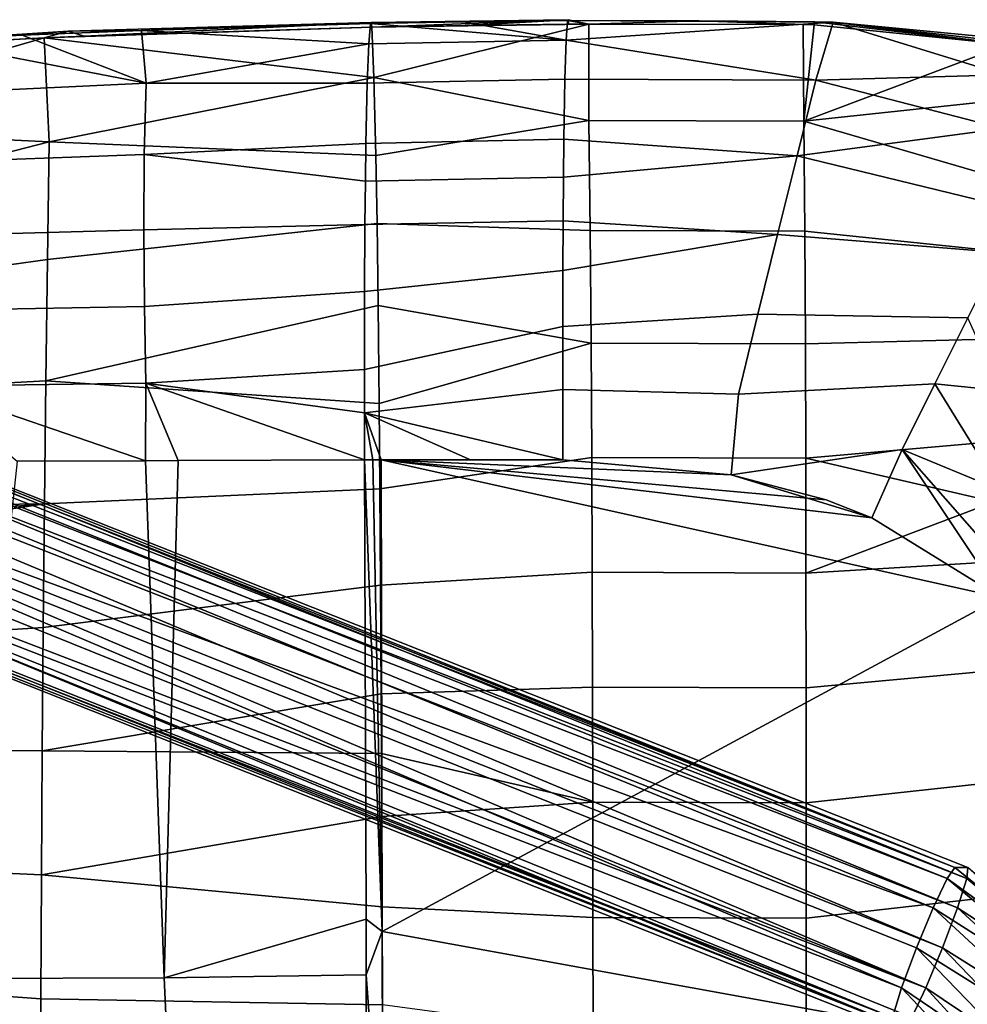
# Model space of a CAD drawing. Units: inches. Extents: x -2 to 404, y -6 to 203.
# Drawn here: x 297 to 302, y 56 to 62 of the extents above; entities that cross this region are included whole.
import ezdxf

# ---------------------------------------------------------------- set-up
doc = ezdxf.new("R2010")
doc.units = ezdxf.units.IN
doc.header["$MEASUREMENT"] = 0
doc.layers.add('SEAT-WOOD', color=5, linetype='Continuous')

# ---------------------------------------------------------------- blocks, each defined once
blk = doc.blocks.new('LSEB1BXA_0T')
at = {"layer": 'SEAT-WOOD'}
for points in [[(-1.6383, 8.4569, 29.5992), (0.028, 8.509, 29.681), (-1.8706, 8.4476, 29.5881), (-1.6383, 8.4569, 29.5992)], [(0.028, 8.509, 29.681), (0.041, 8.2188, 29.4552), (-1.8706, 8.4476, 29.5881), (0.028, 8.509, 29.681)], [(-1.6383, 8.4569, 29.5992), (-1.7305, 8.4862, 29.66), (0.0247, 8.5369, 29.7382), (-1.6383, 8.4569, 29.5992)], [(0.0247, 8.5369, 29.7382), (-1.7305, 8.4862, 29.66), (-1.3063, 8.491, 29.7488), (0.0247, 8.5369, 29.7382)], [(-1.6383, 8.4569, 29.5992), (0.0247, 8.5369, 29.7382), (0.028, 8.509, 29.681), (-1.6383, 8.4569, 29.5992)], [(0.0211, 8.531, 29.8016), (0.0247, 8.5369, 29.7382), (-1.3063, 8.491, 29.7488), (0.0211, 8.531, 29.8016)], [(0.0211, 8.531, 29.8016), (-1.3063, 8.491, 29.7488), (0.0106, 8.4124, 29.9848), (0.0211, 8.531, 29.8016)], [(0.0106, 8.4124, 29.9848), (1.1548, 8.4346, 30.0329), (0.0211, 8.531, 29.8016), (0.0106, 8.4124, 29.9848)], [(1.1548, 8.4346, 30.0329), (0.5605, 8.5412, 29.8239), (0.0211, 8.531, 29.8016), (1.1548, 8.4346, 30.0329)], [(0.5605, 8.5412, 29.8239), (0.0247, 8.5369, 29.7382), (0.0211, 8.531, 29.8016), (0.5605, 8.5412, 29.8239)], [(0.0247, 8.5369, 29.7382), (1.1657, 8.5532, 29.7886), (0.028, 8.509, 29.681), (0.0247, 8.5369, 29.7382)], [(1.163, 8.5483, 29.8498), (1.1657, 8.5532, 29.7886), (0.0247, 8.5369, 29.7382), (1.163, 8.5483, 29.8498)], [(1.163, 8.5483, 29.8498), (0.0247, 8.5369, 29.7382), (0.5605, 8.5412, 29.8239), (1.163, 8.5483, 29.8498)], [(0.028, 8.509, 29.681), (1.1657, 8.5532, 29.7886), (0.5689, 8.5195, 29.7066), (0.028, 8.509, 29.681)], [(0.028, 8.509, 29.681), (1.2856, 8.5278, 29.7387), (0.041, 8.2188, 29.4552), (0.028, 8.509, 29.681)], [(0.028, 8.509, 29.681), (0.5689, 8.5195, 29.7066), (1.2856, 8.5278, 29.7387), (0.028, 8.509, 29.681)], [(0.041, 8.2188, 29.4552), (1.2856, 8.5278, 29.7387), (1.2861, 7.9688, 29.3751), (0.041, 8.2188, 29.4552)], [(1.163, 8.5483, 29.8498), (0.5605, 8.5412, 29.8239), (1.1548, 8.4346, 30.0329), (1.163, 8.5483, 29.8498)], [(0.5689, 8.5195, 29.7066), (1.1657, 8.5532, 29.7886), (1.1683, 8.5272, 29.7339), (0.5689, 8.5195, 29.7066)], [(0.5689, 8.5195, 29.7066), (1.1683, 8.5272, 29.7339), (1.2856, 8.5278, 29.7387), (0.5689, 8.5195, 29.7066)], [(1.1548, 8.4346, 30.0329), (2.7023, 8.5397, 29.9256), (1.163, 8.5483, 29.8498), (1.1548, 8.4346, 30.0329)], [(1.1548, 8.4346, 30.0329), (2.6025, 8.2027, 30.2502), (2.7023, 8.5397, 29.9256), (1.1548, 8.4346, 30.0329)], [(1.2856, 8.5278, 29.7387), (1.1657, 8.5532, 29.7886), (1.163, 8.5483, 29.8498), (1.2856, 8.5278, 29.7387)], [(1.163, 8.5483, 29.8498), (1.9266, 8.5472, 29.8869), (1.2856, 8.5278, 29.7387), (1.163, 8.5483, 29.8498)], [(1.163, 8.5483, 29.8498), (2.5964, 8.5412, 29.9202), (1.9266, 8.5472, 29.8869), (1.163, 8.5483, 29.8498)], [(1.163, 8.5483, 29.8498), (2.7023, 8.5397, 29.9256), (2.5964, 8.5412, 29.9202), (1.163, 8.5483, 29.8498)], [(1.1683, 8.5272, 29.7339), (1.1657, 8.5532, 29.7886), (1.2856, 8.5278, 29.7387), (1.1683, 8.5272, 29.7339)], [(1.2856, 8.5278, 29.7387), (1.9266, 8.5472, 29.8869), (2.5286, 8.5246, 29.7878), (1.2856, 8.5278, 29.7387)], [(1.2856, 8.5278, 29.7387), (2.5286, 8.5246, 29.7878), (2.5314, 7.9644, 29.4243), (1.2861, 7.9688, 29.3751)], [(2.5286, 8.5246, 29.7878), (1.9266, 8.5472, 29.8869), (2.5919, 8.5239, 29.7903), (2.5286, 8.5246, 29.7878)], [(1.9266, 8.5472, 29.8869), (2.5964, 8.5412, 29.9202), (2.5919, 8.5239, 29.7903), (1.9266, 8.5472, 29.8869)], [(2.5286, 8.5246, 29.7878), (2.5919, 8.5239, 29.7903), (2.5314, 7.9644, 29.4243), (2.5286, 8.5246, 29.7878)], [(2.5919, 8.5239, 29.7903), (3.7132, 8.4087, 29.8273), (2.5314, 7.9644, 29.4243), (2.5919, 8.5239, 29.7903)], [(2.5919, 8.5239, 29.7903), (2.5964, 8.5412, 29.9202), (3.7132, 8.4087, 29.8273), (2.5919, 8.5239, 29.7903)], [(2.5964, 8.5412, 29.9202), (2.7023, 8.5397, 29.9256), (3.7132, 8.4087, 29.8273), (2.5964, 8.5412, 29.9202)], [(2.7023, 8.5397, 29.9256), (2.6025, 8.2027, 30.2502), (3.6933, 8.2344, 30.1735), (2.7023, 8.5397, 29.9256)], [(3.7132, 8.4087, 29.8273), (2.7023, 8.5397, 29.9256), (3.7092, 8.442, 29.8974), (3.7132, 8.4087, 29.8273)], [(3.7092, 8.442, 29.8974), (2.7023, 8.5397, 29.9256), (3.7049, 8.4241, 29.9713), (3.7092, 8.442, 29.8974)], [(2.7023, 8.5397, 29.9256), (3.6933, 8.2344, 30.1735), (3.7049, 8.4241, 29.9713), (2.7023, 8.5397, 29.9256)], [(-3.6514, 7.9322, 29.4344), (-1.8706, 8.4476, 29.5881), (-1.8409, 7.8461, 29.2091), (-3.6514, 7.9322, 29.4344)], [(-3.6514, 7.9322, 29.4344), (-2.7727, 8.3978, 29.5832), (-1.8706, 8.4476, 29.5881), (-3.6514, 7.9322, 29.4344)], [(-3.4888, 8.3616, 29.7452), (-1.7305, 8.4862, 29.66), (-1.8706, 8.4476, 29.5881), (-3.4888, 8.3616, 29.7452)], [(-3.4709, 8.3448, 29.8214), (-1.7305, 8.4862, 29.66), (-3.4888, 8.3616, 29.7452), (-3.4709, 8.3448, 29.8214)], [(-2.7727, 8.3978, 29.5832), (-3.4888, 8.3616, 29.7452), (-1.8706, 8.4476, 29.5881), (-2.7727, 8.3978, 29.5832)], [(-2.5631, 8.4325, 29.72), (-1.7305, 8.4862, 29.66), (-3.4709, 8.3448, 29.8214), (-2.5631, 8.4325, 29.72)], [(-1.9969, 8.4633, 29.7225), (-1.7305, 8.4862, 29.66), (-2.5631, 8.4325, 29.72), (-1.9969, 8.4633, 29.7225)], [(-1.2794, 8.1848, 30.0665), (-1.9969, 8.4633, 29.7225), (-2.5631, 8.4325, 29.72), (-1.2794, 8.1848, 30.0665)], [(-1.3063, 8.491, 29.7488), (-1.9969, 8.4633, 29.7225), (-1.2794, 8.1848, 30.0665), (-1.3063, 8.491, 29.7488)], [(-1.3063, 8.491, 29.7488), (-1.7305, 8.4862, 29.66), (-1.9969, 8.4633, 29.7225), (-1.3063, 8.491, 29.7488)], [(-1.8706, 8.4476, 29.5881), (-1.7305, 8.4862, 29.66), (-1.6383, 8.4569, 29.5992), (-1.8706, 8.4476, 29.5881)], [(-1.8706, 8.4476, 29.5881), (0.041, 8.2188, 29.4552), (-1.8409, 7.8461, 29.2091), (-1.8706, 8.4476, 29.5881)], [(-1.3063, 8.491, 29.7488), (-1.2794, 8.1848, 30.0665), (0.0106, 8.4124, 29.9848), (-1.3063, 8.491, 29.7488)], [(-2.5451, 8.1259, 30.0236), (-1.2794, 8.1848, 30.0665), (-2.5631, 8.4325, 29.72), (-2.5451, 8.1259, 30.0236)], [(0.0106, 8.4124, 29.9848), (-1.2794, 8.1848, 30.0665), (0.0013, 8.1845, 30.1456), (0.0106, 8.4124, 29.9848)], [(1.1475, 8.2087, 30.1965), (1.1548, 8.4346, 30.0329), (0.0106, 8.4124, 29.9848), (0.0013, 8.1845, 30.1456)], [(1.1475, 8.2087, 30.1965), (2.6025, 8.2027, 30.2502), (1.1548, 8.4346, 30.0329), (1.1475, 8.2087, 30.1965)], [(3.7132, 8.4087, 29.8273), (3.7264, 8.0926, 29.5986), (2.5314, 7.9644, 29.4243), (3.7132, 8.4087, 29.8273)], [(0.041, 8.2188, 29.4552), (0.0527, 7.7669, 29.2522), (-1.8409, 7.8461, 29.2091), (0.041, 8.2188, 29.4552)], [(0.041, 8.2188, 29.4552), (1.2861, 7.9688, 29.3751), (0.0527, 7.7669, 29.2522), (0.041, 8.2188, 29.4552)], [(3.6933, 8.2344, 30.1735), (2.6025, 8.2027, 30.2502), (3.6833, 7.9221, 30.3469), (3.6933, 8.2344, 30.1735)], [(-2.557, 7.7263, 30.1952), (-1.2905, 7.7721, 30.2289), (-1.2794, 8.1848, 30.0665), (-2.5451, 8.1259, 30.0236)], [(-0.006, 7.8364, 30.2722), (0.0013, 8.1845, 30.1456), (-1.2794, 8.1848, 30.0665), (-1.2905, 7.7721, 30.2289)], [(-0.006, 7.8364, 30.2722), (1.1416, 7.8609, 30.3271), (1.1475, 8.2087, 30.1965), (0.0013, 8.1845, 30.1456)], [(1.1416, 7.8609, 30.3271), (2.4939, 7.765, 30.4119), (2.6025, 8.2027, 30.2502), (1.1475, 8.2087, 30.1965)], [(2.6025, 8.2027, 30.2502), (2.4939, 7.765, 30.4119), (3.6833, 7.9221, 30.3469), (2.6025, 8.2027, 30.2502)], [(3.7264, 8.0926, 29.5986), (3.738, 7.6141, 29.3963), (2.5314, 7.9644, 29.4243), (3.7264, 8.0926, 29.5986)], [(0.0527, 7.7669, 29.2522), (1.2861, 7.9688, 29.3751), (1.2946, 7.3318, 29.1667), (0.0597, 7.3725, 29.1299)], [(1.2861, 7.9688, 29.3751), (2.5314, 7.9644, 29.4243), (2.5381, 7.3279, 29.2163), (1.2946, 7.3318, 29.1667)], [(2.5314, 7.9644, 29.4243), (3.738, 7.6141, 29.3963), (3.7448, 7.201, 29.2774), (2.5381, 7.3279, 29.2163)], [(-3.6514, 7.9322, 29.4344), (-1.8409, 7.8461, 29.2091), (-3.6372, 7.3838, 29.1875), (-3.6514, 7.9322, 29.4344)], [(3.6833, 7.9221, 30.3469), (2.4939, 7.765, 30.4119), (3.6759, 7.4753, 30.4765), (3.6833, 7.9221, 30.3469)], [(-3.6372, 7.3838, 29.1875), (-1.8409, 7.8461, 29.2091), (-1.8505, 7.1635, 28.9893), (-3.629, 6.9164, 29.0461)], [(-1.8409, 7.8461, 29.2091), (0.0527, 7.7669, 29.2522), (0.0597, 7.3725, 29.1299), (-1.8505, 7.1635, 28.9893)], [(-0.006, 7.8364, 30.2722), (-1.2905, 7.7721, 30.2289), (-0.0087, 7.6168, 30.3202), (-0.006, 7.8364, 30.2722)], [(-0.0087, 7.6168, 30.3202), (1.1394, 7.6403, 30.3769), (1.1416, 7.8609, 30.3271), (-0.006, 7.8364, 30.2722)], [(1.1394, 7.6403, 30.3769), (2.4939, 7.765, 30.4119), (1.1416, 7.8609, 30.3271), (1.1394, 7.6403, 30.3769)], [(-2.5577, 7.3011, 30.2899), (-1.2914, 7.3356, 30.3117), (-1.2905, 7.7721, 30.2289), (-2.557, 7.7263, 30.1952)], [(-1.2914, 7.3356, 30.3117), (-0.0109, 7.3656, 30.3575), (-0.0087, 7.6168, 30.3202), (-1.2905, 7.7721, 30.2289)], [(1.1376, 7.3871, 30.4156), (2.3803, 7.308, 30.4874), (2.4939, 7.765, 30.4119), (1.1394, 7.6403, 30.3769)], [(2.3803, 7.308, 30.4874), (3.6732, 7.2041, 30.5209), (3.6759, 7.4753, 30.4765), (2.4939, 7.765, 30.4119)], [(-0.0109, 7.3656, 30.3575), (1.1376, 7.3871, 30.4156), (1.1394, 7.6403, 30.3769), (-0.0087, 7.6168, 30.3202)], [(-1.8505, 7.1635, 28.9893), (0.0597, 7.3725, 29.1299), (0.0662, 6.8964, 29.0172), (-1.8598, 6.4594, 28.8444)], [(-1.2874, 6.8915, 30.3505), (-0.0127, 6.9785, 30.3903), (-0.0109, 7.3656, 30.3575), (-1.2914, 7.3356, 30.3117)], [(-0.0127, 6.9785, 30.3903), (1.1364, 7.0993, 30.4426), (1.1376, 7.3871, 30.4156), (-0.0109, 7.3656, 30.3575)], [(0.0597, 7.3725, 29.1299), (1.2946, 7.3318, 29.1667), (1.2999, 6.6778, 29.0249), (0.0662, 6.8964, 29.0172)], [(1.1364, 7.0993, 30.4426), (2.3803, 7.308, 30.4874), (1.1376, 7.3871, 30.4156), (1.1364, 7.0993, 30.4426)], [(-2.5529, 6.8669, 30.3395), (-1.2874, 6.8915, 30.3505), (-1.2914, 7.3356, 30.3117), (-2.5577, 7.3011, 30.2899)], [(1.1358, 6.7749, 30.4574), (2.2663, 6.8462, 30.5134), (2.3803, 7.308, 30.4874), (1.1364, 7.0993, 30.4426)], [(1.2946, 7.3318, 29.1667), (2.5381, 7.3279, 29.2163), (2.5417, 6.6738, 29.077), (1.2999, 6.6778, 29.0249)], [(2.2663, 6.8462, 30.5134), (3.4826, 6.8244, 30.555), (3.6732, 7.2041, 30.5209), (2.3803, 7.308, 30.4874)], [(2.5381, 7.3279, 29.2163), (3.7448, 7.201, 29.2774), (3.7509, 6.7055, 29.1712), (2.5417, 6.6738, 29.077)], [(-3.629, 6.9164, 29.0461), (-1.8505, 7.1635, 28.9893), (-1.8598, 6.4594, 28.8444), (-3.6219, 6.3655, 28.921)], [(-0.0135, 6.5266, 30.4027), (1.1358, 6.7749, 30.4574), (1.1364, 7.0993, 30.4426), (-0.0127, 6.9785, 30.3903)], [(-1.2808, 6.4456, 30.3613), (-0.0135, 6.5266, 30.4027), (-0.0127, 6.9785, 30.3903), (-1.2874, 6.8915, 30.3505)], [(-2.5451, 6.4298, 30.3599), (-1.2808, 6.4456, 30.3613), (-1.2874, 6.8915, 30.3505), (-2.5529, 6.8669, 30.3395)], [(0.0662, 6.8964, 29.0172), (0.0721, 6.3288, 28.9138), (-1.8598, 6.4594, 28.8444), (0.0662, 6.8964, 29.0172)], [(0.0662, 6.8964, 29.0172), (1.2999, 6.6778, 29.0249), (0.0721, 6.3288, 28.9138), (0.0662, 6.8964, 29.0172)], [(1.1357, 6.4102, 30.4591), (2.1533, 6.3834, 30.509), (2.2663, 6.8462, 30.5134), (1.1358, 6.7749, 30.4574)], [(2.1533, 6.3834, 30.509), (3.2915, 6.4435, 30.5574), (3.4826, 6.8244, 30.555), (2.2663, 6.8462, 30.5134)], [(3.6708, 6.4031, 30.5675), (3.4826, 6.8244, 30.555), (3.2915, 6.4435, 30.5574), (3.6708, 6.4031, 30.5675)], [(-0.0133, 6.274, 30.4008), (1.1357, 6.4102, 30.4591), (1.1358, 6.7749, 30.4574), (-0.0135, 6.5266, 30.4027)], [(0.0721, 6.3288, 28.9138), (1.2999, 6.6778, 29.0249), (1.3033, 6.0155, 28.921), (0.0762, 5.8344, 28.8424)], [(1.2999, 6.6778, 29.0249), (2.5417, 6.6738, 29.077), (2.5436, 6.0114, 28.9774), (1.3033, 6.0155, 28.921)], [(2.5417, 6.6738, 29.077), (3.7509, 6.7055, 29.1712), (3.7563, 6.1178, 29.0779), (2.5436, 6.0114, 28.9774)], [(-0.0135, 6.5266, 30.4027), (-1.2808, 6.4456, 30.3613), (-0.0133, 6.274, 30.4008), (-0.0135, 6.5266, 30.4027)], [(-3.6219, 6.3655, 28.921), (-1.8598, 6.4594, 28.8444), (-1.8681, 5.7462, 28.7404), (-3.6154, 5.7237, 28.8095)], [(-1.8598, 6.4594, 28.8444), (0.0721, 6.3288, 28.9138), (0.0762, 5.8344, 28.8424), (-1.8681, 5.7462, 28.7404)], [(-1.2834, 5.9972, 30.3527), (-1.2808, 6.4456, 30.3613), (-2.5451, 6.4298, 30.3599), (-1.2834, 5.9972, 30.3527)], [(-1.2834, 5.9972, 30.3527), (-2.5451, 6.4298, 30.3599), (-2.0262, 5.9936, 30.3473), (-1.2834, 5.9972, 30.3527)], [(-1.0939, 5.9979, 30.3569), (-1.2808, 6.4456, 30.3613), (-1.2834, 5.9972, 30.3527), (-1.0939, 5.9979, 30.3569)], [(-0.0129, 6.0017, 30.3931), (-1.2808, 6.4456, 30.3613), (-1.0939, 5.9979, 30.3569), (-0.0129, 6.0017, 30.3931)], [(-0.0133, 6.274, 30.4008), (-1.2808, 6.4456, 30.3613), (-0.0129, 6.0017, 30.3931), (-0.0133, 6.274, 30.4008)], [(1.1362, 6.0018, 30.4467), (1.1357, 6.4102, 30.4591), (-0.0133, 6.274, 30.4008), (1.1362, 6.0018, 30.4467)], [(1.1362, 6.0018, 30.4467), (2.1118, 5.9148, 30.4887), (2.1533, 6.3834, 30.509), (1.1357, 6.4102, 30.4591)], [(2.1118, 5.9148, 30.4887), (3.101, 6.0622, 30.5411), (3.2915, 6.4435, 30.5574), (2.1533, 6.3834, 30.509)], [(3.6713, 5.826, 30.5551), (3.2915, 6.4435, 30.5574), (3.101, 6.0622, 30.5411), (3.6713, 5.826, 30.5551)], [(3.6708, 6.4031, 30.5675), (3.2915, 6.4435, 30.5574), (3.6713, 5.826, 30.5551), (3.6708, 6.4031, 30.5675)], [(1.1362, 6.0018, 30.4467), (-0.0133, 6.274, 30.4008), (0.6012, 6.0019, 30.4202), (1.1362, 6.0018, 30.4467)], [(0.6012, 6.0019, 30.4202), (-0.0133, 6.274, 30.4008), (0.0821, 6.0019, 30.397), (0.6012, 6.0019, 30.4202)], [(-0.0129, 6.0017, 30.3931), (0.0351, 6.0018, 30.3951), (-0.0133, 6.274, 30.4008), (-0.0129, 6.0017, 30.3931)], [(0.0821, 6.0019, 30.397), (-0.0133, 6.274, 30.4008), (0.0351, 6.0018, 30.3951), (0.0821, 6.0019, 30.397)], [(3.7563, 6.1178, 29.0779), (3.6347, 5.7583, 29.0212), (2.5436, 6.0114, 28.9774), (3.7563, 6.1178, 29.0779)], [(2.9271, 5.666, 30.5123), (3.101, 6.0622, 30.5411), (2.1118, 5.9148, 30.4887), (2.9271, 5.666, 30.5123)], [(3.6733, 5.2039, 30.5212), (3.101, 6.0622, 30.5411), (2.9271, 5.666, 30.5123), (3.6733, 5.2039, 30.5212)], [(3.6733, 5.4114, 30.5342), (3.101, 6.0622, 30.5411), (3.6733, 5.2039, 30.5212), (3.6733, 5.4114, 30.5342)], [(3.6713, 5.826, 30.5551), (3.101, 6.0622, 30.5411), (3.6733, 5.4114, 30.5342), (3.6713, 5.826, 30.5551)], [(-2.3486, 2.9965, 30.2249), (-1.174, 3.0004, 30.2022), (-1.2834, 5.9972, 30.3527), (-2.0262, 5.9936, 30.3473)], [(-1.0939, 5.9979, 30.3569), (-1.2834, 5.9972, 30.3527), (-1.174, 3.0004, 30.2022), (-1.0939, 5.9979, 30.3569)], [(-1.174, 3.0004, 30.2022), (-0.0042, 3.3396, 30.2415), (-0.0129, 6.0017, 30.3931), (-1.0939, 5.9979, 30.3569)], [(0.0351, 6.0018, 30.3951), (-0.0129, 6.0017, 30.3931), (0.0893, 3.2678, 30.2417), (0.0351, 6.0018, 30.3951)], [(-0.0129, 6.0017, 30.3931), (-0.0042, 3.3396, 30.2415), (0.0893, 3.2678, 30.2417), (-0.0129, 6.0017, 30.3931)], [(0.0821, 6.0019, 30.397), (0.0351, 6.0018, 30.3951), (0.0893, 3.2678, 30.2417), (0.0821, 6.0019, 30.397)], [(0.0762, 5.8344, 28.8424), (1.3033, 6.0155, 28.921), (1.3056, 5.3501, 28.8424), (0.08, 5.2748, 28.7764)], [(2.9271, 5.666, 30.5123), (0.0821, 6.0019, 30.397), (3.6733, 5.2039, 30.5212), (2.9271, 5.666, 30.5123)], [(0.0821, 6.0019, 30.397), (0.0893, 3.2678, 30.2417), (3.6733, 5.2039, 30.5212), (0.0821, 6.0019, 30.397)], [(2.6619, 5.7699, 30.506), (0.0821, 6.0019, 30.397), (2.9271, 5.666, 30.5123), (2.6619, 5.7699, 30.506)], [(2.1118, 5.9148, 30.4887), (0.0821, 6.0019, 30.397), (2.6619, 5.7699, 30.506), (2.1118, 5.9148, 30.4887)], [(1.1362, 6.0018, 30.4467), (0.0821, 6.0019, 30.397), (2.1118, 5.9148, 30.4887), (1.1362, 6.0018, 30.4467)], [(0.6012, 6.0019, 30.4202), (0.0821, 6.0019, 30.397), (1.1362, 6.0018, 30.4467), (0.6012, 6.0019, 30.4202)], [(1.3033, 6.0155, 28.921), (2.5436, 6.0114, 28.9774), (2.5444, 5.3461, 28.9036), (1.3056, 5.3501, 28.8424)], [(2.5436, 6.0114, 28.9774), (3.6347, 5.7583, 29.0212), (2.5444, 5.3461, 28.9036), (2.5436, 6.0114, 28.9774)], [(2.9271, 5.666, 30.5123), (2.1118, 5.9148, 30.4887), (2.6619, 5.7699, 30.506), (2.9271, 5.666, 30.5123)], [(-1.8681, 5.7462, 28.7404), (0.0762, 5.8344, 28.8424), (0.08, 5.2748, 28.7764), (-1.875, 5.0312, 28.6617)], [(-1.8681, 5.7462, 28.7404), (-3.6022, 5.6025, 28.7895), (-3.6154, 5.7237, 28.8095), (-1.8681, 5.7462, 28.7404)], [(-3.6134, 5.4799, 28.7738), (-3.6022, 5.6025, 28.7895), (-1.8681, 5.7462, 28.7404), (-3.6134, 5.4799, 28.7738)], [(-3.6134, 5.4799, 28.7738), (-1.8681, 5.7462, 28.7404), (-1.875, 5.0312, 28.6617), (-3.6093, 4.9174, 28.7016)], [(3.6347, 5.7583, 29.0212), (3.7609, 5.4196, 28.9973), (2.5444, 5.3461, 28.9036), (3.6347, 5.7583, 29.0212)], [(2.5444, 5.3461, 28.9036), (3.7609, 5.4196, 28.9973), (3.7644, 4.7927, 28.9384), (2.5449, 4.6805, 28.8412)], [(0.08, 5.2748, 28.7764), (1.3056, 5.3501, 28.8424), (1.3073, 4.6843, 28.7762), (0.0837, 4.645, 28.7125)], [(1.3056, 5.3501, 28.8424), (2.5444, 5.3461, 28.9036), (2.5449, 4.6805, 28.8412), (1.3073, 4.6843, 28.7762)], [(-1.875, 5.0312, 28.6617), (0.08, 5.2748, 28.7764), (0.0837, 4.645, 28.7125), (-1.8808, 4.3146, 28.5971)], [(3.6733, 5.2039, 30.5212), (0.0893, 3.2678, 30.2417), (3.6805, 2.6149, 30.3968), (3.6733, 5.2039, 30.5212)], [(-3.6093, 4.9174, 28.7016), (-1.875, 5.0312, 28.6617), (-1.8808, 4.3146, 28.5971), (-3.6054, 4.3166, 28.6364)], [(2.5449, 4.6805, 28.8412), (3.7644, 4.7927, 28.9384), (3.7674, 4.1477, 28.8852), (2.5453, 4.0137, 28.7868)], [(0.0837, 4.645, 28.7125), (1.3073, 4.6843, 28.7762), (1.3088, 4.0173, 28.7185), (0.0855, 4.3007, 28.681)], [(1.3073, 4.6843, 28.7762), (2.5449, 4.6805, 28.8412), (2.5453, 4.0137, 28.7868), (1.3088, 4.0173, 28.7185)], [(0.0837, 4.645, 28.7125), (0.0855, 4.3007, 28.681), (-1.8808, 4.3146, 28.5971), (0.0837, 4.645, 28.7125)], [(-3.6054, 4.3166, 28.6364), (-1.8808, 4.3146, 28.5971), (-1.8856, 3.5963, 28.5432), (-3.602, 3.6769, 28.5778)], [(-1.8808, 4.3146, 28.5971), (0.0855, 4.3007, 28.681), (0.0873, 3.9352, 28.6502), (-1.8856, 3.5963, 28.5432)], [(0.0855, 4.3007, 28.681), (1.3088, 4.0173, 28.7185), (0.0873, 3.9352, 28.6502), (0.0855, 4.3007, 28.681)], [(2.5453, 4.0137, 28.7868), (3.7674, 4.1477, 28.8852), (3.77, 3.4841, 28.8385), (2.5456, 3.3458, 28.7407)], [(0.0873, 3.9352, 28.6502), (1.3088, 4.0173, 28.7185), (1.31, 3.349, 28.6695), (0.0895, 3.4117, 28.611)], [(1.3088, 4.0173, 28.7185), (2.5453, 4.0137, 28.7868), (2.5456, 3.3458, 28.7407), (1.31, 3.349, 28.6695)], [(0.0873, 3.9352, 28.6502), (0.0895, 3.4117, 28.611), (-1.8856, 3.5963, 28.5432), (0.0873, 3.9352, 28.6502)], [(-3.602, 3.6769, 28.5778), (-1.8856, 3.5963, 28.5432), (-1.8896, 2.8786, 28.499), (-3.5992, 3.0009, 28.5264)], [(-1.8856, 3.5963, 28.5432), (0.0895, 3.4117, 28.611), (0.0916, 2.8427, 28.5747), (-1.8896, 2.8786, 28.499)], [(2.5456, 3.3458, 28.7407), (3.77, 3.4841, 28.8385), (3.7723, 2.7977, 28.7988), (2.5459, 2.677, 28.7029)], [(0.0895, 3.4117, 28.611), (1.31, 3.349, 28.6695), (1.3111, 2.6796, 28.6295), (0.0916, 2.8427, 28.5747)], [(-0.0042, 3.3396, 30.2415), (-1.174, 3.0004, 30.2022), (-0.0034, 3.0171, 30.228), (-0.0042, 3.3396, 30.2415)], [(-0.0042, 3.3396, 30.2415), (-0.0034, 3.0171, 30.228), (0.0893, 3.2678, 30.2417), (-0.0042, 3.3396, 30.2415)], [(1.31, 3.349, 28.6695), (2.5456, 3.3458, 28.7407), (2.5459, 2.677, 28.7029), (1.3111, 2.6796, 28.6295)], [(0.0893, 3.2678, 30.2417), (-0.0034, 3.0171, 30.228), (0.0918, 1.7015, 30.1906), (0.0893, 3.2678, 30.2417)], [(0.0893, 3.2678, 30.2417), (0.0918, 1.7015, 30.1906), (3.6805, 2.6149, 30.3968), (0.0893, 3.2678, 30.2417)], [(-2.7541, 0, 30.2413), (-1.9569, 0, 30.1708), (-2.3486, 2.9965, 30.2249), (-3.4974, 3.0786, 30.4107)], [(-3.5992, 3.0009, 28.5264), (-1.8896, 2.8786, 28.499), (-1.8928, 2.1593, 28.4644), (-3.5972, 2.4286, 28.491)], [(-1.9569, 0, 30.1708), (-1.0379, 0, 30.1525), (-1.174, 3.0004, 30.2022), (-2.3486, 2.9965, 30.2249)], [(-1.0379, 0, 30.1525), (0, 0, 30.1687), (-0.0034, 3.0171, 30.228), (-1.174, 3.0004, 30.2022)], [(-0.0034, 3.0171, 30.228), (-0.0012, 1.7682, 30.189), (0.0918, 1.7015, 30.1906), (-0.0034, 3.0171, 30.228)], [(-0.0034, 3.0171, 30.228), (0, 0, 30.1687), (-0.0012, 1.7682, 30.189), (-0.0034, 3.0171, 30.228)], [(-1.8896, 2.8786, 28.499), (0.0916, 2.8427, 28.5747), (0.0935, 2.2232, 28.5427), (-1.8928, 2.1593, 28.4644)]]:
    blk.add_3dface(points, dxfattribs=at)
at = {"layer": 'SEAT-WOOD', "linetype": 'Continuous'}
for points in [[(-6.2655, 7.5087, 9.9275), (3.4765, 3.576, 10.4152), (-6.2668, 7.3771, 9.5877), (-6.2655, 7.5087, 9.9275)], [(3.4822, 3.6383, 10.6663), (3.4765, 3.576, 10.4152), (-6.2655, 7.5087, 9.9275), (3.4822, 3.6383, 10.6663)], [(3.4822, 3.6383, 10.6663), (-6.2655, 7.5087, 9.9275), (3.4066, 3.6383, 11.6635), (3.4822, 3.6383, 10.6663)], [(3.4066, 3.6383, 11.6635), (-6.2655, 7.5087, 9.9275), (-6.1206, 7.4212, 10.9414), (3.4066, 3.6383, 11.6635)], [(3.4066, 3.6383, 11.6635), (-6.1206, 7.4212, 10.9414), (-6.0772, 7.3615, 11.1272), (3.4066, 3.6383, 11.6635)], [(-6.2668, 7.3771, 9.5877), (3.4231, 3.4058, 10.2276), (-6.2771, 7.1996, 9.4651), (-6.2668, 7.3771, 9.5877)], [(3.4765, 3.576, 10.4152), (3.4231, 3.4058, 10.2276), (-6.2668, 7.3771, 9.5877), (3.4765, 3.576, 10.4152)], [(3.3631, 3.576, 11.9109), (3.4066, 3.6383, 11.6635), (-6.0772, 7.3615, 11.1272), (3.3631, 3.576, 11.9109)], [(-6.0158, 7.1994, 11.3145), (3.3631, 3.576, 11.9109), (-6.0772, 7.3615, 11.1272), (-6.0158, 7.1994, 11.3145)], [(-6.2771, 7.1996, 9.4651), (3.3364, 3.1734, 10.1538), (-6.3289, 7.0111, 9.4213), (-6.2771, 7.1996, 9.4651)], [(3.4231, 3.4058, 10.2276), (3.3364, 3.1734, 10.1538), (-6.2771, 7.1996, 9.4651), (3.4231, 3.4058, 10.2276)], [(-6.0396, 6.8357, 11.449), (3.2821, 3.4058, 12.0883), (-6.0158, 7.1994, 11.3145), (-6.0396, 6.8357, 11.449)], [(3.2821, 3.4058, 12.0883), (3.3631, 3.576, 11.9109), (-6.0158, 7.1994, 11.3145), (3.2821, 3.4058, 12.0883)], [(-6.3289, 7.0111, 9.4213), (3.2396, 2.9409, 10.2137), (-6.4208, 6.8362, 9.4542), (-6.3289, 7.0111, 9.4213)], [(3.3364, 3.1734, 10.1538), (3.2396, 2.9409, 10.2137), (-6.3289, 7.0111, 9.4213), (3.3364, 3.1734, 10.1538)], [(-6.4208, 6.8362, 9.4542), (3.2396, 2.9409, 10.2137), (-6.5371, 6.6935, 9.5672), (-6.4208, 6.8362, 9.4542)], [(-6.2693, 6.5616, 11.294), (3.0986, 2.9409, 12.0744), (-6.0396, 6.8357, 11.449), (-6.2693, 6.5616, 11.294)], [(3.1853, 3.1734, 12.1481), (3.2821, 3.4058, 12.0883), (-6.0396, 6.8357, 11.449), (3.1853, 3.1734, 12.1481)], [(3.0986, 2.9409, 12.0744), (3.1853, 3.1734, 12.1481), (-6.0396, 6.8357, 11.449), (3.0986, 2.9409, 12.0744)], [(3.1151, 2.7085, 10.6385), (-6.6332, 6.5792, 9.8997), (-6.5371, 6.6935, 9.5672), (3.1151, 2.7085, 10.6385)], [(3.1586, 2.7708, 10.3911), (3.1151, 2.7085, 10.6385), (-6.5371, 6.6935, 9.5672), (3.1586, 2.7708, 10.3911)], [(3.2396, 2.9409, 10.2137), (3.1586, 2.7708, 10.3911), (-6.5371, 6.6935, 9.5672), (3.2396, 2.9409, 10.2137)], [(-6.6332, 6.5792, 9.8997), (3.1151, 2.7085, 10.6385), (-6.4886, 6.4918, 10.9135), (-6.6332, 6.5792, 9.8997)], [(-6.42, 6.496, 11.1011), (3.0452, 2.7708, 11.8868), (-6.2693, 6.5616, 11.294), (-6.42, 6.496, 11.1011)], [(3.0452, 2.7708, 11.8868), (3.0986, 2.9409, 12.0744), (-6.2693, 6.5616, 11.294), (3.0452, 2.7708, 11.8868)], [(-6.4886, 6.4918, 10.9135), (3.0452, 2.7708, 11.8868), (-6.42, 6.496, 11.1011), (-6.4886, 6.4918, 10.9135)], [(3.0395, 2.7085, 11.6356), (3.0452, 2.7708, 11.8868), (-6.4886, 6.4918, 10.9135), (3.0395, 2.7085, 11.6356)], [(3.1151, 2.7085, 10.6385), (3.0395, 2.7085, 11.6356), (-6.4886, 6.4918, 10.9135), (3.1151, 2.7085, 10.6385)], [(3.4066, 3.6383, 11.6635), (3.3631, 3.576, 11.9109), (4.5777, 2.6973, 11.7522), (3.4066, 3.6383, 11.6635)], [(3.4822, 3.6383, 10.6663), (3.4066, 3.6383, 11.6635), (4.5777, 2.6973, 11.7522), (3.4822, 3.6383, 10.6663)], [(3.4765, 3.576, 10.4152), (3.4822, 3.6383, 10.6663), (4.5967, 2.6437, 10.4561), (3.4765, 3.576, 10.4152)], [(3.3631, 3.576, 11.9109), (3.2821, 3.4058, 12.0883), (4.4767, 2.6437, 12.0393), (3.3631, 3.576, 11.9109)], [(4.5777, 2.6973, 11.7522), (3.3631, 3.576, 11.9109), (4.4767, 2.6437, 12.0393), (4.5777, 2.6973, 11.7522)], [(3.4231, 3.4058, 10.2276), (3.4765, 3.576, 10.4152), (4.5967, 2.6437, 10.4561), (3.4231, 3.4058, 10.2276)], [(3.2821, 3.4058, 12.0883), (3.1853, 3.1734, 12.1481), (4.2568, 2.5031, 12.2048), (3.2821, 3.4058, 12.0883)], [(4.4767, 2.6437, 12.0393), (3.2821, 3.4058, 12.0883), (4.2568, 2.5031, 12.2048), (4.4767, 2.6437, 12.0393)], [(3.3364, 3.1734, 10.1538), (3.4231, 3.4058, 10.2276), (4.4043, 2.5031, 10.2593), (3.3364, 3.1734, 10.1538)], [(4.4043, 2.5031, 10.2593), (3.4231, 3.4058, 10.2276), (4.5967, 2.6437, 10.4561), (4.4043, 2.5031, 10.2593)], [(3.1853, 3.1734, 12.1481), (3.0986, 2.9409, 12.0744), (4.002, 2.3294, 12.1855), (3.1853, 3.1734, 12.1481)], [(4.2568, 2.5031, 12.2048), (3.1853, 3.1734, 12.1481), (4.002, 2.3294, 12.1855), (4.2568, 2.5031, 12.2048)], [(3.2396, 2.9409, 10.2137), (3.3364, 3.1734, 10.1538), (4.1494, 2.3294, 10.24), (3.2396, 2.9409, 10.2137)], [(4.1494, 2.3294, 10.24), (3.3364, 3.1734, 10.1538), (4.4043, 2.5031, 10.2593), (4.1494, 2.3294, 10.24)], [(3.0986, 2.9409, 12.0744), (3.0452, 2.7708, 11.8868), (3.8095, 2.1889, 11.9887), (3.0986, 2.9409, 12.0744)], [(4.002, 2.3294, 12.1855), (3.0986, 2.9409, 12.0744), (3.8095, 2.1889, 11.9887), (4.002, 2.3294, 12.1855)], [(3.1586, 2.7708, 10.3911), (3.2396, 2.9409, 10.2137), (3.9295, 2.1889, 10.4055), (3.1586, 2.7708, 10.3911)], [(3.9295, 2.1889, 10.4055), (3.2396, 2.9409, 10.2137), (4.1494, 2.3294, 10.24), (3.9295, 2.1889, 10.4055)]]:
    blk.add_3dface(points, dxfattribs=at)

msp = doc.modelspace()

# ---------------------------------------------------------------- block references
msp.add_blockref('LSEB1BXA_0T', (299.0108, 53.0497))

doc.saveas('drawing.dxf')
